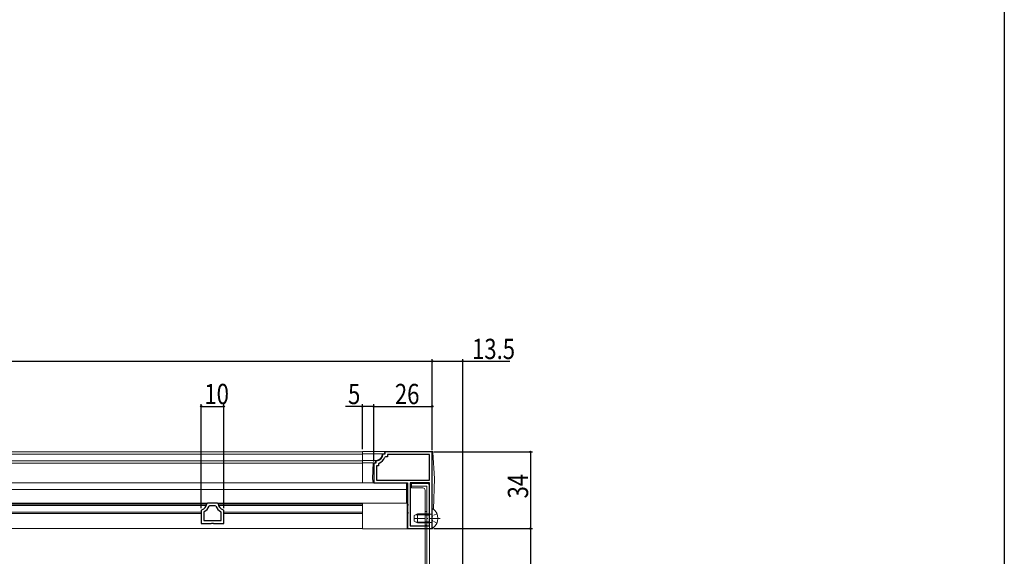
# Model space of a CAD drawing. Extents: x 0 to 990, y 0 to 1602.
# Drawn here: x 553 to 990, y 418 to 656 of the extents above; entities that cross this region are included whole.
import ezdxf

# ---------------------------------------------------------------- set-up
doc = ezdxf.new("R2010")
doc.units = 0
doc.linetypes.add('YCENTER_1', pattern=[13, 10, -1, 1, -1])
doc.linetypes.add('YHIDDEN_1', pattern=[4, 3, -1])
for name, color, linetype in [('YKK_11', 7, 'CONTINUOUS'), ('YKK_12', 2, 'CONTINUOUS'), ('YKK_13', 4, 'CONTINUOUS'), ('YKK_D', 6, 'CONTINUOUS'), ('YKK_ZWAK', 7, 'CONTINUOUS')]:
    doc.layers.add(name, color=color, linetype=linetype)
doc.styles.get("Standard").update_dxf_attribs({"font": 'txt', "bigfont": 'BIGFONT'})

msp = doc.modelspace()

# ---------------------------------------------------------------- linework, layer by layer
at = {"layer": 'YKK_11', "color": 7, "linetype": 'Continuous', "lineweight": 30, "ltscale": 0.5}
for p, q in [((714.58, 463.6), (714.28, 463.33)), ((715.3, 463.6), (714.58, 463.6)), ((715.3, 464.6), (715.3, 463.6)), ((736.3, 464.6), (715.3, 464.6)), ((716.5, 463.4), (716.5, 462.4)), ((735.1, 463.4), (716.5, 463.4)), ((735.1, 452.1), (735.1, 463.4)), ((736.3, 430.6), (736.3, 464.6)), ((736.3, 430.6), (736.3, 464.6)), ((710.3, 459.6), (710.3, 450.9)), ((711.3, 459.6), (710.3, 459.6)), ((711.57, 460.61), (711.3, 460.31)), ((711.3, 460.31), (711.3, 459.6)), ((712.7, 459.64), (712.5, 459.36)), ((712.5, 459.36), (712.5, 458.4)), ((715.54, 462.4), (715.26, 462.2)), ((716.5, 462.4), (715.54, 462.4)), ((711.5, 458.4), (711.5, 452.1)), ((712.5, 458.4), (711.5, 458.4)), ((710.3, 450.9), (725.3, 450.9)), ((711.5, 452.1), (735.1, 452.1)), ((725.3, 450.9), (725.3, 441.56)), ((735.1, 450.9), (726.5, 450.9)), ((726.5, 450.9), (726.5, 431.8)), ((726.5, 450.9), (726.5, 431.8)), ((735.1, 431.8), (735.1, 450.9)), ((636.59, 441.9), (636.29, 441.62)), ((641.01, 441.9), (636.59, 441.9)), ((641.31, 441.62), (641.01, 441.9)), ((725.3, 441.56), (725.42, 441.38)), ((725.42, 441.38), (725.42, 440.83)), ((634.02, 438.95), (633.8, 438.66)), ((633.8, 438.66), (633.8, 432.9)), ((635.16, 438.1), (635, 437.83)), ((635, 437.83), (635, 434.1)), ((637.55, 440.7), (637.27, 440.5)), ((640.04, 440.7), (637.55, 440.7)), ((640.32, 440.5), (640.04, 440.7)), ((642.6, 437.83), (642.43, 438.1)), ((642.6, 434.1), (642.6, 437.83)), ((643.8, 438.66), (643.57, 438.95)), ((643.8, 432.9), (643.8, 438.66)), ((725.42, 440.83), (725.3, 440.64)), ((725.3, 440.64), (725.3, 438.06)), ((725.3, 438.06), (725.42, 437.88)), ((725.42, 437.33), (725.3, 437.14)), ((725.3, 437.14), (725.3, 430.6)), ((725.42, 437.88), (725.42, 437.33)), ((633.8, 432.9), (638.28, 432.9)), ((635, 434.1), (642.6, 434.1)), ((635, 434.1), (642.6, 434.1)), ((638.28, 432.9), (638.54, 433.05)), ((638.54, 433.05), (639.06, 433.05)), ((639.06, 433.05), (639.32, 432.9)), ((639.32, 432.9), (643.8, 432.9)), ((725.3, 430.6), (736.3, 430.6)), ((726.5, 431.8), (735.1, 431.8))]:
    msp.add_line(p, q, dxfattribs=at)
for centre, radius, start, end in [((711.3, 463.6), 3, 275.2154, 354.7835), ((711.3, 463.6), 4.2, 289.4701, 340.5278), ((633.3, 441.86), 3, 284.0238, 355.5148), ((644.3, 441.86), 3, 184.4856, 255.9758), ((633.3, 441.86), 4.2, 296.3832, 341.0943), ((644.3, 441.86), 4.2, 198.9065, 243.6165)]:
    msp.add_arc(centre, radius, start, end, dxfattribs=at)
at = {"layer": 'YKK_12', "color": 2, "linetype": 'Continuous', "lineweight": 13, "ltscale": 0.5}
for p, q in [((279.3, 464.6), (705.3, 464.6)), ((279.3, 463.6), (705.3, 463.6)), ((705.3, 464.6), (705.3, 450.9)), ((279.3, 460.6), (705.3, 460.6)), ((279.3, 459.6), (705.3, 459.6)), ((259.8, 450.9), (724.8, 450.9)), ((724.8, 450.9), (724.8, 441.9)), ((259.8, 447.9), (724.8, 447.9)), ((360.51, 441.9), (636.59, 441.9)), ((360.83, 441.4), (636.26, 441.4)), ((641.01, 441.9), (724.8, 441.9)), ((641.33, 441.4), (705.3, 441.4)), ((360.99, 440.8), (636.1, 440.8)), ((363.3, 437.9), (633.8, 437.9)), ((363.3, 437.3), (633.8, 437.3)), ((641.49, 440.8), (705.3, 440.8)), ((643.8, 437.9), (705.3, 437.9)), ((643.8, 437.3), (705.3, 437.3)), ((705.3, 434.9), (705.3, 430.6)), ((279.3, 430.6), (705.3, 430.6))]:
    msp.add_line(p, q, dxfattribs=at)
at = {"layer": 'YKK_13', "color": 4, "linetype": 'Continuous', "lineweight": 13, "ltscale": 0.5}
for p, q in [((736.03, 464.8), (705.3, 464.8)), ((705.3, 450.9), (705.3, 464.8)), ((715.1, 463.8), (705.3, 463.8)), ((714.1, 463.6), (714.1, 463.8)), ((715.1, 464.3), (715.1, 463.8)), ((737.3, 452.8), (736.53, 464.33)), ((711.3, 460.8), (705.3, 460.8)), ((711.1, 459.8), (705.3, 459.8)), ((709.8, 452.8), (710.1, 459.8)), ((711.1, 459.8), (711.1, 460.8)), ((725.1, 450.9), (705.3, 450.9)), ((709.8, 452.8), (710.1, 450.9)), ((725.1, 450.9), (725.1, 430.4)), ((727.1, 450.6), (734.1, 450.6)), ((727.1, 450.6), (727.1, 448.6)), ((737.3, 452.8), (736.81, 439.24)), ((727.1, 449.4), (733.9, 449.4)), ((727.1, 448.6), (732.1, 448.6)), ((733.1, 447.6), (733.1, 396.29)), ((733.9, 449.4), (733.9, 373)), ((735.1, 449.6), (735.1, 373)), ((705.3, 430.4), (705.3, 441.9)), ((728.3, 436.4), (729.7, 437.1)), ((734.9, 436.72), (728.94, 436.72)), ((734.9, 437.1), (729.7, 437.1)), ((729.7, 433.1), (729.7, 437.1)), ((733.1, 438.1), (733.9, 438.1)), ((733.1, 432.1), (733.1, 438.1)), ((734.9, 433.1), (734.9, 437.1)), ((734.9, 437.1), (735.71, 436.96)), ((734.9, 436.72), (735.91, 436.96)), ((736.3, 439.08), (736.3, 431.13)), ((728.3, 433.8), (728.3, 436.4)), ((729.7, 433.1), (728.3, 433.8)), ((734.9, 433.48), (728.94, 433.48)), ((734.9, 433.1), (729.7, 433.1)), ((734.9, 433.48), (735.91, 433.24)), ((734.9, 433.1), (735.71, 433.25)), ((733.1, 430.4), (705.3, 430.4)), ((733.1, 432.1), (733.9, 432.1)), ((736.01, 430.4), (735.1, 430.4))]:
    msp.add_line(p, q, dxfattribs=at)
at = {"layer": 'YKK_13', "color": 4, "linetype": 'YCENTER_1', "lineweight": 13, "ltscale": 0.5}
for p, q in [((736.5, 464.8), (736.02, 464.8)), ((736.53, 464.33), (736.5, 464.8)), ((739.8, 435.1), (727.83, 435.1))]:
    msp.add_line(p, q, dxfattribs=at)
at = {"layer": 'YKK_13', "color": 4, "linetype": 'YHIDDEN_1', "lineweight": 13, "ltscale": 0.5}
for p, q in [((733.1, 437.1), (735.1, 437.1)), ((738.37, 437.18), (736.51, 436.25)), ((733.1, 436.6), (735.1, 436.6)), ((733.1, 433.6), (735.1, 433.6)), ((733.1, 433.1), (735.1, 433.1)), ((736.51, 436.25), (735.9, 435.1)), ((736.51, 433.96), (735.9, 435.1)), ((738.37, 433.03), (736.51, 433.96))]:
    msp.add_line(p, q, dxfattribs=at)
at = {"layer": 'YKK_13', "color": 4, "linetype": 'Continuous', "lineweight": 13, "ltscale": 0.5}
for centre, radius, start, end in [((711.3, 463.6), 2.8, 270, 0), ((715.6, 464.3), 0.5, 90, 180), ((736.03, 464.3), 0.5, 3.8141, 90), ((734.1, 449.6), 1, 0, 90), ((732.1, 447.6), 1, 0, 90), ((735.8, 437.45), 0.5, 259.909, 0), ((736.57, 439.08), 0.274, 52.2859, 180), ((733.5, 435.1), 5.3, 307.7141, 52.2859), ((735.8, 432.75), 0.5, 0, 100.091), ((736.01, 430.9), 0.5, 270, 354.9919), ((736.57, 431.13), 0.274, 180, 307.7141)]:
    msp.add_arc(centre, radius, start, end, dxfattribs=at)
at = {"layer": 'YKK_D', "color": 6, "linetype": 'Continuous'}
for p, q in [((248.3, 504.8), (736.3, 504.8)), ((736.3, 465.3), (736.3, 505.8)), ((736.3, 465.3), (736.3, 505.8)), ((736.3, 504.8), (749.8, 504.8)), ((749.8, 341.5), (749.8, 505.8)), ((749.8, 504.8), (770.75, 504.8)), ((633.8, 439.66), (633.8, 485.8)), ((633.8, 484.8), (643.8, 484.8)), ((643.8, 439.66), (643.8, 485.8)), ((705.3, 484.8), (697.87, 484.8)), ((705.3, 465.8), (705.3, 485.8)), ((710.3, 484.8), (705.3, 484.8)), ((710.3, 460.3), (710.3, 485.8)), ((710.3, 460.3), (710.3, 485.8)), ((710.3, 484.8), (736.3, 484.8)), ((736.3, 465.3), (736.3, 485.8)), ((737, 464.6), (780.8, 464.6)), ((779.8, 464.6), (779.8, 430.6)), ((737, 430.6), (780.8, 430.6)), ((737, 430.6), (780.8, 430.6)), ((779.8, 430.6), (779.8, 370.6))]:
    msp.add_line(p, q, dxfattribs=at)
at = {"layer": 'YKK_D', "color": 6}
for centre in [(736.3, 504.8), (736.3, 504.8), (749.8, 504.8), (633.8, 484.8), (643.8, 484.8), (705.3, 484.8), (710.3, 484.8), (710.3, 484.8), (736.3, 484.8), (779.8, 464.6), (779.8, 430.6), (779.8, 430.6)]:
    msp.add_circle(centre, 0.3, dxfattribs=at)
at = {"layer": 'YKK_ZWAK'}
msp.add_line((990, 1560), (990, 0), dxfattribs=at)

# ---------------------------------------------------------------- texts
at = {"layer": 'YKK_D', "color": 6, "width": 0.8}
for s, p in [('13.5', (753.92, 505.8)), ('10', (635.2, 485.8)), ('5', (698.93, 485.8)), ('26', (719.7, 485.8))]:
    msp.add_text(s, height=9, dxfattribs=at).set_placement(p)
msp.add_text('34', height=9, rotation=90, dxfattribs=at).set_placement((778.8, 443.94))

doc.saveas('drawing.dxf')
